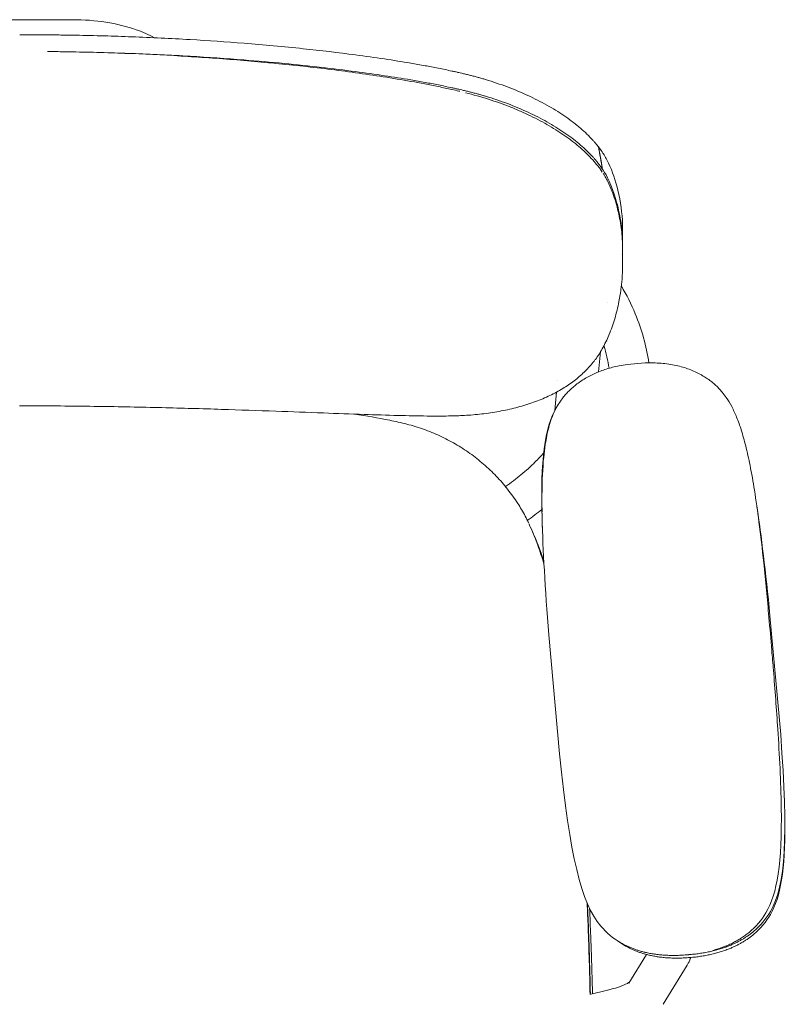
# Model space of a CAD drawing. Units: millimetres. Extents: x -383 to 1879, y -757 to 1504.
# Drawn here: x 0 to 383, y -490 to 0 of the extents above; entities that cross this region are included whole.
import ezdxf

# ---------------------------------------------------------------- set-up
doc = ezdxf.new("R2010")
doc.units = ezdxf.units.MM

# ---------------------------------------------------------------- blocks, each defined once
blk = doc.blocks.new('TOP_2D_N4NL01F')
at = {"color": 0, "linetype": 'Continuous', "lineweight": 0}
for p, q in [((-26.5, 0), (26.5, 0)), ((300, -110.71), (300, -102.4)), ((300, -123.22), (300, -112.39)), ((300, -123.22), (300, -112.39)), ((288.11, -175.31), (289.01, -165.39)), ((302.39, -171.62), (311.27, -170.86)), ((302.39, -171.62), (311.27, -170.86)), ((302.39, -171.62), (311.27, -170.86)), ((311.27, -170.86), (311.27, -170.86)), ((311.27, -170.86), (311.27, -170.86)), ((311.27, -170.86), (311.27, -170.86)), ((267.65, -179.45), (267.65, -179.45)), ((266.28, -194.57), (267.11, -185.44)), ((259.84, -238.68), (259.85, -240.17)), ((259.97, -244.92), (259.97, -244.89)), ((259.97, -244.92), (259.97, -244.89)), ((259.97, -244.92), (259.97, -244.89)), ((378.73, -355.87), (373.42, -296.7)), ((268.59, -365.41), (263.32, -306.24)), ((268.59, -365.41), (263.32, -306.24)), ((268.59, -365.41), (263.32, -306.24)), ((379.04, -392.38), (379.04, -392.42)), ((379.04, -392.38), (379.04, -392.42)), ((379.04, -392.38), (379.04, -392.42)), ((380.78, -398.54), (380.8, -400.03)), ((303.16, -479.66), (311.99, -465.35)), ((320.18, -490.16), (332.23, -470.63))]:
    blk.add_line(p, q, dxfattribs=at)
at = {"color": 0, "linetype": 'Continuous', "lineweight": 0, "extrusion": (2.33695e-16, 4.75065e-32, -1)}
blk.add_ellipse((196, -150.35), major_axis=(0, -222.39), ratio=0.449665, start_param=-1.972964, end_param=-1.919862, dxfattribs=at)
at = {"color": 0, "linetype": 'Continuous', "lineweight": 0, "extrusion": (2.33695e-16, 2.82938e-32, -1)}
blk.add_ellipse((0, -2025.1), major_axis=(0, 1988.07), ratio=0.89406, start_param=0.162759, end_param=0.162859, dxfattribs=at)
at = {"color": 0, "linetype": 'Continuous', "lineweight": 0, "extrusion": (5.78005e-17, 1.00901e-16, -1)}
blk.add_ellipse((324.7, -203.08), major_axis=(14.93, 26.02), ratio=0.096088, start_param=-0.000059, end_param=0, dxfattribs=at)
at = {"color": 0, "linetype": 'Continuous', "lineweight": 0, "extrusion": (5.78004e-17, 1.00901e-16, -1)}
blk.add_ellipse((324.7, -203.08), major_axis=(14.93, 26.02), ratio=0.096088, start_param=-0.000059, end_param=0.000001, dxfattribs=at)
blk.add_ellipse((324.7, -203.08), major_axis=(14.93, 26.02), ratio=0.096088, start_param=-0.000059, end_param=0.000001, dxfattribs=at)
at = {"color": 0, "linetype": 'Continuous', "lineweight": 0}
for centre, major_axis, ratio, start_param, end_param in [((295.19, -205.47), (-18.97, 23.24), 0.116855, -0.000059, 0), ((295.19, -205.47), (-18.97, 23.24), 0.116855, -0.000059, 0), ((295.19, -205.47), (-18.97, 23.24), 0.116855, -0.000059, 0), ((299.58, -211.47), (-37.5, -0.29), 0.982516, -0.582764, -0.525255), ((341.04, -425.74), (37.5, 0.29), 0.982516, -0.874321, -0.525255)]:
    blk.add_ellipse(centre, major_axis=major_axis, ratio=ratio, start_param=start_param, end_param=end_param, dxfattribs=at)
at = {"color": 0, "linetype": 'Continuous', "lineweight": 0, "extrusion": (2.33568e-16, 6.86911e-19, -1)}
for centre, start_param, end_param in [((339.02, -426.03), -2.598908, -2.249842), ((339.02, -426.03), -2.598908, -2.249842), ((339.02, -426.03), -2.598908, -2.249842), ((318.09, -427.73), -1.028112, -0.679046), ((318.09, -427.73), -1.028112, -0.679046), ((318.09, -427.73), -1.028112, -0.679046)]:
    blk.add_ellipse(centre, major_axis=(-37.5, -0.53), ratio=0.982539, start_param=start_param, end_param=end_param, dxfattribs=at)
at = {"color": 0, "linetype": 'Continuous', "lineweight": 0, "extrusion": (2.33545e-16, 3.31439e-18, -1)}
for centre, start_param, end_param in [((341.05, -427.23), -2.616337, -2.267272), ((320.14, -429.16), -1.045541, -0.914271)]:
    blk.add_ellipse(centre, major_axis=(-37.5, -0.29), ratio=0.982516, start_param=start_param, end_param=end_param, dxfattribs=at)
at = {"color": 0, "linetype": 'Continuous', "lineweight": 0}
for points, knots in [([(26.5, 0), (32.03, 0), (37.57, -0.42), (48.21, -2.1), (53.32, -3.35), (61.24, -6.14), (64.26, -7.46), (67.06, -8.98)], [4.712389, 4.712389, 4.712389, 4.712389, 5.0265482, 5.0265482, 5.3407075, 5.3407075, 5.5538043, 5.5538043, 5.5538043, 5.5538043]), ([(0, -7.48), (1.23, -7.48), (3.66, -7.49), (7.29, -7.5), (10.86, -7.52), (14.38, -7.55), (17.85, -7.59), (21.26, -7.63), (24.62, -7.68), (31.55, -7.8), (41.97, -8.04), (60.93, -8.66), (84.13, -9.76), (112.55, -11.7), (140, -14.2), (163.31, -16.93), (181.15, -19.44), (192.67, -21.28), (201.57, -22.85), (207.29, -23.94), (211.74, -24.85), (214.59, -25.45), (216.82, -25.94), (218.44, -26.3), (220.12, -26.69), (221.25, -26.96), (221.88, -27.11)], [0, 0, 0, 0, 0.016472, 0.032705, 0.048697, 0.06445, 0.079962, 0.095235, 0.110267, 0.12506, 0.18839, 0.25012, 0.379778, 0.500231, 0.632616, 0.750008, 0.815392, 0.874764, 0.907056, 0.937241, 0.953259, 0.968563, 0.976569, 0.984262, 0.991131, 1, 1, 1, 1]), ([(218.97, -35.66), (218.82, -35.63), (218.67, -35.59), (217.39, -35.29), (216.27, -35.03), (212.89, -34.27), (210.63, -33.79), (203.83, -32.39), (199.28, -31.52), (190.15, -29.9), (185.57, -29.14), (176.38, -27.7), (171.78, -27.03), (157.94, -25.11), (148.7, -23.98), (130.18, -21.97), (120.91, -21.09), (102.34, -19.54), (93.05, -18.87), (74.46, -17.74), (65.16, -17.27), (46.56, -16.53), (37.25, -16.25), (23.29, -15.97), (18.63, -15.9), (13.9, -15.85), (13.84, -15.85), (13.77, -15.85)], [0.0030196, 0.0030196, 0.0030196, 0.0030196, 0.0034884, 0.0034884, 0.0069768, 0.0069768, 0.0139535, 0.0139535, 0.0279071, 0.0279071, 0.0418606, 0.0418606, 0.0558142, 0.0558142, 0.0837212, 0.0837212, 0.1116283, 0.1116283, 0.1395354, 0.1395354, 0.1674425, 0.1674425, 0.1953495, 0.1953495, 0.2093031, 0.2093031, 0.2095088, 0.2095088, 0.2095088, 0.2095088]), ([(218.97, -35.66), (218.82, -35.63), (218.67, -35.59), (217.39, -35.29), (216.27, -35.03), (212.89, -34.27), (210.63, -33.79), (203.83, -32.39), (199.28, -31.52), (190.15, -29.9), (185.57, -29.14), (176.38, -27.7), (171.78, -27.03), (157.94, -25.11), (148.7, -23.98), (130.18, -21.97), (120.91, -21.09), (102.34, -19.54), (93.05, -18.87), (74.46, -17.74), (65.16, -17.27), (46.56, -16.53), (37.25, -16.25), (23.29, -15.97), (18.63, -15.9), (13.9, -15.85), (13.84, -15.85), (13.77, -15.85)], [0.0030196, 0.0030196, 0.0030196, 0.0030196, 0.0034884, 0.0034884, 0.0069768, 0.0069768, 0.0139535, 0.0139535, 0.0279071, 0.0279071, 0.0418606, 0.0418606, 0.0558142, 0.0558142, 0.0837212, 0.0837212, 0.1116283, 0.1116283, 0.1395354, 0.1395354, 0.1674425, 0.1674425, 0.1953495, 0.1953495, 0.2093031, 0.2093031, 0.2095088, 0.2095088, 0.2095088, 0.2095088]), ([(221.88, -35.42), (221.25, -35.27), (220.13, -35), (218.46, -34.62), (216.84, -34.26), (214.61, -33.77), (211.78, -33.17), (207.33, -32.26), (201.62, -31.18), (192.71, -29.6), (181.18, -27.76), (166.32, -25.67), (149.66, -23.63), (131.14, -21.69), (109.35, -19.79), (84.08, -18.07), (60.9, -16.97), (41.95, -16.35), (30.42, -16.09), (23.12, -15.97), (20.54, -15.93), (20.17, -15.93)], [0, 0, 0, 0, 0.0088339, 0.0156708, 0.0233301, 0.0313172, 0.0465827, 0.062567, 0.0927277, 0.125002, 0.1844571, 0.2499529, 0.3266347, 0.4099856, 0.5000299, 0.6204217, 0.7500158, 0.8116966, 0.8749849, 0.9047975, 0.9096991, 0.9096991, 0.9096991, 0.9096991]), ([(221.88, -27.11), (222.2, -27.18), (222.85, -27.34), (223.81, -27.58), (224.77, -27.82), (225.72, -28.07), (226.67, -28.32), (227.62, -28.58), (228.57, -28.84), (229.51, -29.11), (230.45, -29.38), (231.39, -29.66), (232.32, -29.94), (234.78, -30.69), (238.73, -31.99), (244.06, -33.94), (249.23, -36.05), (254.21, -38.29), (258.98, -40.66), (263.52, -43.14), (267.81, -45.72), (271.85, -48.4), (275.63, -51.18), (279.14, -54.04), (282.34, -56.96), (284.58, -59.27), (286.07, -60.93), (286.92, -61.93), (287.57, -62.73), (287.93, -63.18), (288.02, -63.3)], [0, 0, 0, 0, 0.0104359, 0.0208669, 0.0312941, 0.0417183, 0.0521408, 0.0625624, 0.0729842, 0.0834073, 0.0938326, 0.1042612, 0.1146941, 0.1251323, 0.1873214, 0.2495101, 0.3121858, 0.374848, 0.4372927, 0.4997116, 0.5619346, 0.624122, 0.6868927, 0.7496208, 0.812158, 0.874651, 0.8955689, 0.9164648, 0.9373472, 0.9448788, 0.9448788, 0.9448788, 0.9448788]), ([(289.97, -74.29), (289.85, -74.12), (289.62, -73.78), (289.26, -73.28), (288.9, -72.77), (288.52, -72.27), (288.14, -71.76), (287.74, -71.26), (287.34, -70.76), (286.92, -70.25), (286.5, -69.75), (286.07, -69.25), (285.63, -68.75), (284.43, -67.43), (282.36, -65.3), (279.18, -62.39), (275.69, -59.54), (271.91, -56.76), (267.86, -54.07), (263.57, -51.48), (259.04, -49), (254.28, -46.63), (249.3, -44.39), (244.12, -42.28), (238.77, -40.32), (234.5, -38.92), (231.4, -37.97), (229.52, -37.42), (227.63, -36.89), (225.73, -36.38), (223.81, -35.89), (222.53, -35.58), (221.88, -35.42)], [0, 0, 0, 0, 0.01043, 0.020856, 0.031279, 0.0417, 0.05212, 0.062541, 0.072963, 0.083387, 0.093815, 0.104247, 0.114686, 0.12513, 0.187292, 0.249509, 0.312166, 0.374878, 0.437273, 0.499717, 0.561935, 0.624192, 0.686944, 0.749724, 0.812194, 0.874679, 0.895579, 0.916463, 0.937339, 0.958215, 0.979099, 1, 1, 1, 1]), ([(289.97, -75.86), (288.58, -73.8), (286.98, -71.77), (283.37, -67.77), (281.35, -65.8), (278.02, -62.89), (276.86, -61.93), (275.04, -60.5), (274.42, -60.03), (273.15, -59.08), (272.5, -58.61), (269.23, -56.29), (266.45, -54.51), (260.58, -51.09), (257.49, -49.45), (252.63, -47.1), (250.97, -46.34), (248.42, -45.22), (247.55, -44.85), (245.82, -44.13), (244.95, -43.78), (240.56, -42.04), (236.96, -40.76), (229.56, -38.4), (225.77, -37.33), (221.88, -36.37)], [0, 0, 0, 0, 0.0120073, 0.0120073, 0.02401461, 0.02401461, 0.03001826, 0.03001826, 0.03302009, 0.03302009, 0.03602191, 0.03602191, 0.04802922, 0.04802922, 0.06003652, 0.06003652, 0.06604017, 0.06604017, 0.069042, 0.069042, 0.07204383, 0.07204383, 0.08405113, 0.08405113, 0.09605844, 0.09605844, 0.09605844, 0.09605844]), ([(289.97, -75.86), (288.58, -73.8), (286.98, -71.77), (283.37, -67.77), (281.35, -65.8), (278.02, -62.89), (276.86, -61.93), (275.04, -60.5), (274.42, -60.03), (273.15, -59.08), (272.5, -58.61), (269.23, -56.29), (266.45, -54.51), (260.58, -51.09), (257.49, -49.45), (252.63, -47.1), (250.97, -46.34), (248.42, -45.22), (247.55, -44.85), (245.82, -44.13), (244.95, -43.78), (240.56, -42.04), (236.96, -40.76), (229.56, -38.4), (225.77, -37.33), (221.88, -36.37)], [0, 0, 0, 0, 0.0120073, 0.0120073, 0.02401461, 0.02401461, 0.03001826, 0.03001826, 0.03302009, 0.03302009, 0.03602191, 0.03602191, 0.04802922, 0.04802922, 0.06003652, 0.06003652, 0.06604017, 0.06604017, 0.069042, 0.069042, 0.07204383, 0.07204383, 0.08405113, 0.08405113, 0.09605844, 0.09605844, 0.09605844, 0.09605844]), ([(288.2, -63.34), (288.75, -64.16), (289.31, -64.99), (290.1, -66.17), (290.4, -66.61), (291.33, -68.12), (291.79, -68.94), (294.44, -73.96), (296.04, -78.59), (298.64, -88.23), (299.66, -94.31), (299.99, -100.86), (299.99, -101.45), (300, -102.4)], [-86.438057, -86.438057, -86.438057, -86.438057, -76.263358, -76.263358, -71.943945, -71.943945, -66.928137, -66.928137, -41.089159, -41.089159, -7.224225, -7.224225, -0.769169, -0.769169, -0.769169, -0.769169]), ([(288.2, -63.34), (288.57, -65.65), (288.94, -67.96), (289.59, -71.95), (289.8, -73.23), (289.97, -74.29)], [3.924464, 3.924464, 3.924464, 3.924464, 10.951394, 10.951394, 16.063081, 16.063081, 16.063081, 16.063081]), ([(300, -110.71), (300, -110.28), (299.99, -109.85), (299.97, -108.98), (299.95, -108.54), (299.89, -107.22), (299.83, -106.36), (299.6, -103.73), (299.38, -101.95), (298.55, -96.69), (297.76, -93.05), (294.58, -82.13), (292.07, -77.54), (290.33, -74.82), (290.18, -74.61), (289.97, -74.29)], [-164.683255, -164.683255, -164.683255, -164.683255, -159.968062, -159.968062, -155.25206, -155.25206, -145.742917, -145.742917, -126.998106, -126.998106, -89.866246, -89.866246, -12.61506, -12.61506, -7.814606, -7.814606, -7.814606, -7.814606]), ([(300, -112.39), (300, -112.02), (299.99, -111.65), (299.98, -110.91), (299.97, -110.54), (299.92, -109.42), (299.87, -108.68), (299.7, -106.43), (299.54, -104.93), (299.12, -101.92), (298.87, -100.41), (298.29, -97.37), (297.96, -95.85), (297.2, -92.8), (296.78, -91.27), (295.82, -88.21), (295.29, -86.67), (294.09, -83.6), (293.43, -82.06), (292.27, -79.74), (291.86, -78.97), (291.19, -77.8), (290.96, -77.41), (290.6, -76.83), (290.48, -76.64), (290.35, -76.44)], [0, 0, 0, 0, 0.002289, 0.002289, 0.004578, 0.004578, 0.009156, 0.009156, 0.01831199, 0.01831199, 0.02746799, 0.02746799, 0.03662399, 0.03662399, 0.04577998, 0.04577998, 0.05493598, 0.05493598, 0.06409198, 0.06409198, 0.06866997, 0.06866997, 0.07095897, 0.07095897, 0.07210347, 0.07210347, 0.07210347, 0.07210347]), ([(300, -112.39), (300, -112.02), (299.99, -111.65), (299.98, -110.91), (299.97, -110.54), (299.92, -109.42), (299.87, -108.68), (299.7, -106.43), (299.54, -104.93), (299.12, -101.92), (298.87, -100.41), (298.29, -97.37), (297.96, -95.85), (297.2, -92.8), (296.78, -91.27), (295.82, -88.21), (295.29, -86.67), (294.09, -83.6), (293.43, -82.06), (292.27, -79.74), (291.86, -78.97), (291.19, -77.8), (290.96, -77.41), (290.6, -76.83), (290.48, -76.64), (290.35, -76.44)], [0, 0, 0, 0, 0.002289, 0.002289, 0.004578, 0.004578, 0.009156, 0.009156, 0.01831199, 0.01831199, 0.02746799, 0.02746799, 0.03662399, 0.03662399, 0.04577998, 0.04577998, 0.05493598, 0.05493598, 0.06409198, 0.06409198, 0.06866997, 0.06866997, 0.07095897, 0.07095897, 0.07210347, 0.07210347, 0.07210347, 0.07210347]), ([(299.99, -111.59), (300, -111.41), (300, -111.23), (300, -110.95), (300, -110.83), (300, -110.71)], [-181.434289, -181.434289, -181.434289, -181.434289, -180.403819, -180.403819, -179.669552, -179.669552, -179.669552, -179.669552]), ([(300, -123.35), (300, -123.55), (300, -123.79), (299.99, -124.41), (299.98, -124.73), (299.95, -125.95), (299.92, -126.82), (299.75, -129.59), (299.58, -131.42), (299.07, -135.64), (298.69, -138), (297.67, -143.17), (296.99, -146), (295.35, -151.53), (294.42, -154.23), (292.32, -159.23), (291.23, -161.53), (288.92, -165.6), (287.82, -167.34), (286.25, -169.48), (285.96, -169.86), (285.53, -170.41), (285.39, -170.58), (285.13, -170.9), (285.01, -171.04), (284.92, -171.16)], [0.043483, 0.043483, 0.043483, 0.043483, 1.267169, 1.267169, 2.611466, 2.611466, 6.644107, 6.644107, 15.39126, 15.39126, 27.047843, 27.047843, 41.070037, 41.070037, 54.095751, 54.095751, 64.63264, 64.63264, 72.341729, 72.341729, 73.88429, 73.88429, 74.639419, 74.639419, 75.464099, 75.464099, 75.464099, 75.464099]), ([(300, -123.35), (300, -123.55), (300, -123.79), (299.99, -124.41), (299.98, -124.73), (299.95, -125.95), (299.92, -126.82), (299.75, -129.59), (299.58, -131.42), (299.07, -135.64), (298.69, -138), (297.67, -143.17), (296.99, -146), (295.35, -151.53), (294.42, -154.23), (292.32, -159.23), (291.23, -161.53), (288.92, -165.6), (287.82, -167.34), (286.25, -169.48), (285.96, -169.86), (285.53, -170.41), (285.39, -170.58), (285.13, -170.9), (285.01, -171.04), (284.92, -171.16)], [0.043483, 0.043483, 0.043483, 0.043483, 1.267169, 1.267169, 2.611466, 2.611466, 6.644107, 6.644107, 15.39126, 15.39126, 27.047843, 27.047843, 41.070037, 41.070037, 54.095751, 54.095751, 64.63264, 64.63264, 72.341729, 72.341729, 73.88429, 73.88429, 74.639419, 74.639419, 75.464099, 75.464099, 75.464099, 75.464099]), ([(299.44, -132.56), (302.08, -137.01), (304.4, -141.66), (309.59, -154.26), (311.88, -162.47), (313.17, -170.82)], [5.7558887, 5.7558887, 5.7558887, 5.7558887, 5.8987199, 5.8987199, 6.1324937, 6.1324937, 6.1324937, 6.1324937]), ([(284.76, -171.34), (283.38, -172.99), (281.9, -174.55), (278.73, -177.52), (277.04, -178.93), (273.43, -181.62), (271.5, -182.9), (267.42, -185.32), (265.24, -186.45), (260.67, -188.58), (258.27, -189.56), (253.25, -191.36), (250.63, -192.18), (245.26, -193.62), (242.49, -194.25), (236.86, -195.32), (233.99, -195.77), (228.2, -196.49), (225.28, -196.76), (219.79, -197.12), (217.24, -197.22), (214.67, -197.27)], [0, 0, 0, 0, 7.771822, 7.771822, 15.768507, 15.768507, 24.154302, 24.154302, 32.976518, 32.976518, 42.183608, 42.183608, 51.658005, 51.658005, 61.201399, 61.201399, 70.689595, 70.689595, 80.015592, 80.015592, 87.961509, 87.961509, 87.961509, 87.961509]), ([(284.76, -171.34), (283.38, -172.99), (281.9, -174.55), (278.73, -177.52), (277.04, -178.93), (273.43, -181.62), (271.5, -182.9), (267.42, -185.32), (265.24, -186.45), (260.67, -188.58), (258.27, -189.56), (253.25, -191.36), (250.63, -192.18), (245.26, -193.62), (242.49, -194.25), (236.86, -195.32), (233.99, -195.77), (228.2, -196.49), (225.28, -196.76), (219.79, -197.12), (217.24, -197.22), (214.67, -197.27)], [0, 0, 0, 0, 7.771822, 7.771822, 15.768507, 15.768507, 24.154302, 24.154302, 32.976518, 32.976518, 42.183608, 42.183608, 51.658005, 51.658005, 61.201399, 61.201399, 70.689595, 70.689595, 80.015592, 80.015592, 87.961509, 87.961509, 87.961509, 87.961509]), ([(311.27, -170.86), (313.94, -170.77), (316.61, -170.82), (321.76, -171.25), (324.26, -171.61), (328.92, -172.63), (331.1, -173.26), (335.18, -174.78), (337.09, -175.65), (339.15, -176.79), (339.39, -176.92), (339.62, -177.05)], [0, 0, 0, 0, 7.998771, 7.998771, 15.517882, 15.517882, 22.312194, 22.312194, 28.572536, 28.572536, 29.380804, 29.380804, 29.380804, 29.380804]), ([(311.27, -170.86), (313.94, -170.77), (316.61, -170.82), (321.76, -171.25), (324.26, -171.61), (328.92, -172.63), (331.1, -173.26), (335.18, -174.78), (337.09, -175.65), (339.15, -176.79), (339.39, -176.92), (339.62, -177.05)], [0, 0, 0, 0, 7.998771, 7.998771, 15.517882, 15.517882, 22.312194, 22.312194, 28.572536, 28.572536, 29.380804, 29.380804, 29.380804, 29.380804]), ([(311.27, -170.86), (313.94, -170.77), (316.61, -170.82), (321.76, -171.25), (324.26, -171.61), (328.92, -172.63), (331.1, -173.26), (335.18, -174.78), (337.09, -175.65), (339.15, -176.79), (339.39, -176.92), (339.62, -177.05)], [0, 0, 0, 0, 7.998771, 7.998771, 15.517882, 15.517882, 22.312194, 22.312194, 28.572536, 28.572536, 29.380804, 29.380804, 29.380804, 29.380804]), ([(276.23, -182.23), (277.72, -181.01), (279.3, -179.89), (282.62, -177.86), (284.38, -176.94), (288.05, -175.29), (289.98, -174.57), (294.02, -173.29), (296.14, -172.76), (299.64, -172.05), (301.01, -171.82), (302.39, -171.62)], [0.007234, 0.007234, 0.007234, 0.007234, 5.787666, 5.787666, 11.708866, 11.708866, 17.863911, 17.863911, 24.419559, 24.419559, 28.584865, 28.584865, 28.584865, 28.584865]), ([(276.23, -182.23), (277.72, -181.01), (279.3, -179.89), (282.62, -177.86), (284.38, -176.94), (288.05, -175.29), (289.98, -174.57), (294.02, -173.29), (296.14, -172.76), (299.64, -172.05), (301.01, -171.82), (302.39, -171.62)], [0.007234, 0.007234, 0.007234, 0.007234, 5.787666, 5.787666, 11.708866, 11.708866, 17.863911, 17.863911, 24.419559, 24.419559, 28.584865, 28.584865, 28.584865, 28.584865]), ([(276.23, -182.23), (277.72, -181.01), (279.3, -179.89), (282.62, -177.86), (284.38, -176.94), (288.05, -175.29), (289.98, -174.57), (294.02, -173.29), (296.14, -172.76), (299.64, -172.05), (301.01, -171.82), (302.39, -171.62)], [0.007234, 0.007234, 0.007234, 0.007234, 5.787666, 5.787666, 11.708866, 11.708866, 17.863911, 17.863911, 24.419559, 24.419559, 28.584865, 28.584865, 28.584865, 28.584865]), ([(339.62, -177.05), (340.38, -177.48), (341.11, -177.94), (342.55, -178.91), (343.26, -179.42), (344.63, -180.48), (345.3, -181.04), (346.6, -182.2), (347.23, -182.8), (348.44, -184.05), (349.03, -184.7), (349.59, -185.36)], [5.2412234, 5.2412234, 5.2412234, 5.2412234, 5.3110366, 5.3110366, 5.3808498, 5.3808498, 5.450663, 5.450663, 5.5204761, 5.5204761, 5.5902893, 5.5902893, 5.5902893, 5.5902893]), ([(339.62, -177.05), (340.38, -177.48), (341.11, -177.94), (342.55, -178.91), (343.26, -179.42), (344.63, -180.48), (345.3, -181.04), (346.6, -182.2), (347.23, -182.8), (348.44, -184.05), (349.03, -184.7), (349.59, -185.36)], [5.2412234, 5.2412234, 5.2412234, 5.2412234, 5.3110366, 5.3110366, 5.3808498, 5.3808498, 5.450663, 5.450663, 5.5204761, 5.5204761, 5.5902893, 5.5902893, 5.5902893, 5.5902893]), ([(339.62, -177.05), (340.38, -177.48), (341.11, -177.94), (342.55, -178.91), (343.26, -179.42), (344.63, -180.48), (345.3, -181.04), (346.6, -182.2), (347.23, -182.8), (348.44, -184.05), (349.03, -184.7), (349.59, -185.36)], [5.2412234, 5.2412234, 5.2412234, 5.2412234, 5.3110366, 5.3110366, 5.3808498, 5.3808498, 5.450663, 5.450663, 5.5204761, 5.5204761, 5.5902893, 5.5902893, 5.5902893, 5.5902893]), ([(267.72, -192.09), (268.17, -191.34), (268.64, -190.6), (269.64, -189.17), (270.16, -188.47), (271.26, -187.11), (271.83, -186.44), (273.01, -185.16), (273.63, -184.55), (274.89, -183.35), (275.55, -182.78), (276.22, -182.23)], [3.6704271, 3.6704271, 3.6704271, 3.6704271, 3.7402403, 3.7402403, 3.8100535, 3.8100535, 3.8798666, 3.8798666, 3.9496798, 3.9496798, 4.019493, 4.019493, 4.019493, 4.019493]), ([(267.72, -192.09), (268.17, -191.34), (268.64, -190.6), (269.64, -189.17), (270.16, -188.47), (271.26, -187.11), (271.83, -186.44), (273.01, -185.16), (273.63, -184.55), (274.89, -183.35), (275.55, -182.78), (276.22, -182.23)], [3.6704271, 3.6704271, 3.6704271, 3.6704271, 3.7402403, 3.7402403, 3.8100535, 3.8100535, 3.8798666, 3.8798666, 3.9496798, 3.9496798, 4.019493, 4.019493, 4.019493, 4.019493]), ([(267.72, -192.09), (268.17, -191.34), (268.64, -190.6), (269.64, -189.17), (270.16, -188.47), (271.26, -187.11), (271.83, -186.44), (273.01, -185.16), (273.63, -184.55), (274.89, -183.35), (275.55, -182.78), (276.22, -182.23)], [3.6704271, 3.6704271, 3.6704271, 3.6704271, 3.7402403, 3.7402403, 3.8100535, 3.8100535, 3.8798666, 3.8798666, 3.9496798, 3.9496798, 4.019493, 4.019493, 4.019493, 4.019493]), ([(349.59, -185.36), (350.33, -186.23), (351.02, -187.15), (352.66, -189.52), (353.55, -191.01), (355.26, -194.27), (356.07, -196.05), (357.65, -199.93), (358.4, -202.05), (359.92, -206.79), (360.65, -209.42), (362.13, -215.3), (362.84, -218.56), (364.31, -225.93), (365.02, -230.05), (366.51, -239.41), (367.24, -244.66), (368.78, -256.73), (369.56, -263.55), (371.23, -279.42), (372.08, -288.45), (373.38, -302.98), (373.85, -308.47), (374.31, -313.97)], [0, 0, 0, 0, 3.42351, 3.42351, 8.641605, 8.641605, 14.498359, 14.498359, 21.285219, 21.285219, 29.547703, 29.547703, 39.681942, 39.681942, 52.388657, 52.388657, 68.534664, 68.534664, 89.48605, 89.48605, 117.183468, 117.183468, 134.004097, 134.004097, 134.004097, 134.004097]), ([(349.59, -185.36), (350.33, -186.23), (351.02, -187.15), (352.66, -189.52), (353.55, -191.01), (355.26, -194.27), (356.07, -196.05), (357.65, -199.93), (358.4, -202.05), (359.92, -206.79), (360.65, -209.42), (362.13, -215.3), (362.84, -218.56), (364.31, -225.93), (365.02, -230.05), (366.51, -239.41), (367.24, -244.66), (368.78, -256.73), (369.56, -263.55), (371.23, -279.42), (372.08, -288.45), (373.38, -302.98), (373.85, -308.47), (374.31, -313.97)], [0, 0, 0, 0, 3.42351, 3.42351, 8.641605, 8.641605, 14.498359, 14.498359, 21.285219, 21.285219, 29.547703, 29.547703, 39.681942, 39.681942, 52.388657, 52.388657, 68.534664, 68.534664, 89.48605, 89.48605, 117.183468, 117.183468, 134.004097, 134.004097, 134.004097, 134.004097]), ([(349.59, -185.36), (350.33, -186.23), (351.02, -187.15), (352.66, -189.52), (353.55, -191.01), (355.26, -194.27), (356.07, -196.05), (357.65, -199.93), (358.4, -202.05), (359.92, -206.79), (360.65, -209.42), (362.13, -215.3), (362.84, -218.56), (364.31, -225.93), (365.02, -230.05), (366.51, -239.41), (367.24, -244.66), (368.78, -256.73), (369.56, -263.55), (371.23, -279.42), (372.08, -288.45), (373.38, -302.98), (373.85, -308.47), (374.31, -313.97)], [0, 0, 0, 0, 3.42351, 3.42351, 8.641605, 8.641605, 14.498359, 14.498359, 21.285219, 21.285219, 29.547703, 29.547703, 39.681942, 39.681942, 52.388657, 52.388657, 68.534664, 68.534664, 89.48605, 89.48605, 117.183468, 117.183468, 134.004097, 134.004097, 134.004097, 134.004097]), ([(214.67, -197.27), (213.09, -197.29), (211.49, -197.31), (207.54, -197.33), (205.17, -197.32), (198, -197.25), (193.17, -197.15), (182.71, -196.88), (177.07, -196.7), (164.68, -196.28), (157.92, -196.03), (143.27, -195.48), (135.37, -195.19), (118.49, -194.57), (109.5, -194.26), (90.62, -193.66), (80.72, -193.38), (60.23, -192.88), (49.63, -192.67), (27.97, -192.36), (16.89, -192.26), (3.87, -192.22), (1.92, -192.22), (-0.03, -192.21)], [0, 0, 0, 0, 4.927054, 4.927054, 12.216725, 12.216725, 26.973957, 26.973957, 44.124472, 44.124472, 64.581297, 64.581297, 88.423018, 88.423018, 115.47849, 115.47849, 145.239186, 145.239186, 177.038055, 177.038055, 210.257581, 210.257581, 216.104575, 216.104575, 216.104575, 216.104575]), ([(214.67, -197.27), (213.09, -197.29), (211.49, -197.31), (207.54, -197.33), (205.17, -197.32), (198, -197.25), (193.17, -197.15), (182.71, -196.88), (177.07, -196.7), (164.68, -196.28), (157.92, -196.03), (143.27, -195.48), (135.37, -195.19), (118.49, -194.57), (109.5, -194.26), (90.62, -193.66), (80.72, -193.38), (60.23, -192.88), (49.63, -192.67), (27.97, -192.36), (16.89, -192.26), (3.87, -192.22), (1.92, -192.22), (-0.03, -192.21)], [0, 0, 0, 0, 4.927054, 4.927054, 12.216725, 12.216725, 26.973957, 26.973957, 44.124472, 44.124472, 64.581297, 64.581297, 88.423018, 88.423018, 115.47849, 115.47849, 145.239186, 145.239186, 177.038055, 177.038055, 210.257581, 210.257581, 216.104575, 216.104575, 216.104575, 216.104575]), ([(259.97, -244.77), (259.92, -241.48), (259.91, -238.2), (260.03, -229.23), (260.25, -223.53), (261.21, -213.61), (261.8, -209.37), (263.42, -202.36), (264.25, -199.53), (266.05, -195.19), (266.82, -193.61), (267.72, -192.09)], [0, 0, 0, 0, 10.000788, 10.000788, 27.311697, 27.311697, 40.207807, 40.207807, 49.022455, 49.022455, 54.299703, 54.299703, 54.299703, 54.299703]), ([(259.97, -244.77), (259.92, -241.48), (259.91, -238.2), (260.03, -229.23), (260.25, -223.53), (261.21, -213.61), (261.8, -209.37), (263.42, -202.36), (264.25, -199.53), (266.05, -195.19), (266.82, -193.61), (267.72, -192.09)], [0, 0, 0, 0, 10.000788, 10.000788, 27.311697, 27.311697, 40.207807, 40.207807, 49.022455, 49.022455, 54.299703, 54.299703, 54.299703, 54.299703]), ([(259.97, -244.77), (259.92, -241.48), (259.91, -238.2), (260.03, -229.23), (260.25, -223.53), (261.21, -213.61), (261.8, -209.37), (263.42, -202.36), (264.25, -199.53), (266.05, -195.19), (266.82, -193.61), (267.72, -192.09)], [0, 0, 0, 0, 10.000788, 10.000788, 27.311697, 27.311697, 40.207807, 40.207807, 49.022455, 49.022455, 54.299703, 54.299703, 54.299703, 54.299703]), ([(166.65, -196.35), (172.51, -197.23), (178.35, -198.22), (187, -200), (189.84, -200.64), (192.66, -201.35)], [167.2591, 167.2591, 167.2591, 167.2591, 185.071199, 185.071199, 193.838803, 193.838803, 193.838803, 193.838803]), ([(166.65, -196.35), (172.51, -197.23), (178.35, -198.22), (187, -200), (189.84, -200.64), (192.66, -201.35)], [167.2591, 167.2591, 167.2591, 167.2591, 185.071199, 185.071199, 193.838803, 193.838803, 193.838803, 193.838803]), ([(192.66, -201.35), (195.47, -202.06), (198.25, -202.9), (203.73, -204.84), (206.43, -205.94), (211.7, -208.38), (214.28, -209.73), (219.29, -212.64), (221.73, -214.22), (226.44, -217.58), (228.72, -219.38), (233.09, -223.17), (235.19, -225.17), (239.18, -229.34), (241.07, -231.52), (244.64, -236.05), (246.33, -238.4), (248.54, -241.83), (249.17, -242.86), (249.79, -243.89)], [0, 0, 0, 0, 8.725318, 8.725318, 17.4916, 17.4916, 26.232287, 26.232287, 34.977172, 34.977172, 43.726243, 43.726243, 52.478001, 52.478001, 61.200495, 61.200495, 69.937057, 69.937057, 73.583137, 73.583137, 73.583137, 73.583137]), ([(192.66, -201.35), (195.47, -202.06), (198.25, -202.9), (203.73, -204.84), (206.43, -205.94), (211.7, -208.38), (214.28, -209.73), (219.29, -212.64), (221.73, -214.22), (226.44, -217.58), (228.72, -219.38), (233.09, -223.17), (235.19, -225.17), (239.18, -229.34), (241.07, -231.52), (244.64, -236.05), (246.33, -238.4), (248.54, -241.83), (249.17, -242.86), (249.79, -243.89)], [0, 0, 0, 0, 8.725318, 8.725318, 17.4916, 17.4916, 26.232287, 26.232287, 34.977172, 34.977172, 43.726243, 43.726243, 52.478001, 52.478001, 61.200495, 61.200495, 69.937057, 69.937057, 73.583137, 73.583137, 73.583137, 73.583137]), ([(241.76, -232.43), (244.47, -230.52), (247.06, -228.54), (252.05, -224.45), (254.41, -222.32), (258.11, -218.64), (259.57, -217.05), (260.78, -215.59)], [0.146274, 0.146274, 0.146274, 0.146274, 0.3702274, 0.3702274, 0.6117307, 0.6117307, 0.8080867, 0.8080867, 0.8080867, 0.8080867]), ([(254.14, -252.48), (255.36, -255.12), (256.45, -257.81), (258.58, -263.52), (259.59, -266.55), (260.67, -270.04), (260.8, -270.48), (260.93, -270.92)], [0, 0, 0, 0, 8.865047, 8.865047, 18.656932, 18.656932, 20.057215, 20.057215, 20.057215, 20.057215]), ([(254.14, -252.48), (255.36, -255.12), (256.45, -257.81), (258.58, -263.52), (259.59, -266.55), (260.67, -270.04), (260.8, -270.48), (260.93, -270.92)], [0, 0, 0, 0, 8.865047, 8.865047, 18.656932, 18.656932, 20.057215, 20.057215, 20.057215, 20.057215]), ([(260.92, -270.68), (260.3, -268.65), (258.99, -264.56), (257.12, -259.42), (255.49, -255.45), (254.62, -253.52), (254.23, -252.66)], [0.7569175, 0.7569175, 0.7569175, 0.7569175, 0.8152863, 0.874998, 0.9071536, 0.9331647, 0.9331647, 0.9331647, 0.9331647]), ([(260.92, -270.68), (260.3, -268.65), (258.99, -264.56), (257.12, -259.42), (255.49, -255.45), (254.62, -253.52), (254.23, -252.66)], [0.7569175, 0.7569175, 0.7569175, 0.7569175, 0.8152863, 0.874998, 0.9071536, 0.9331647, 0.9331647, 0.9331647, 0.9331647]), ([(374.31, -313.97), (374.59, -317.23), (374.86, -320.5), (375.91, -333.56), (376.65, -343.36), (378.14, -366.17), (378.85, -379.18), (379.03, -392.23)], [0, 0, 0, 0, 10.00001, 10.00001, 40.000646, 40.000646, 79.730373, 79.730373, 79.730373, 79.730373]), ([(374.31, -313.97), (374.59, -317.23), (374.86, -320.5), (375.91, -333.56), (376.65, -343.36), (378.14, -366.17), (378.85, -379.18), (379.03, -392.23)], [0, 0, 0, 0, 10.00001, 10.00001, 40.000646, 40.000646, 79.730373, 79.730373, 79.730373, 79.730373]), ([(374.31, -313.97), (374.59, -317.23), (374.86, -320.5), (375.91, -333.56), (376.65, -343.36), (378.14, -366.17), (378.85, -379.18), (379.03, -392.23)], [0, 0, 0, 0, 10.00001, 10.00001, 40.000646, 40.000646, 79.730373, 79.730373, 79.730373, 79.730373]), ([(282.39, -439.59), (282.58, -443.69), (282.75, -447.79), (283.32, -463.02), (283.64, -474.14), (283.86, -485.28)], [91.036323, 91.036323, 91.036323, 91.036323, 103.730485, 103.730485, 138.184788, 138.184788, 138.184788, 138.184788]), ([(282.39, -439.59), (282.58, -443.69), (282.75, -447.79), (283.32, -463.02), (283.64, -474.14), (283.86, -485.28)], [91.036323, 91.036323, 91.036323, 91.036323, 103.730485, 103.730485, 138.184788, 138.184788, 138.184788, 138.184788]), ([(284.01, -484.39), (283.98, -482.92), (283.92, -479.99), (283.81, -475.63), (283.7, -471.32), (283.58, -467.05), (283.45, -462.84), (283.32, -458.67), (283.05, -451.07), (282.79, -444.86), (282.57, -440.02)], [0.0324913, 0.0324913, 0.0324913, 0.0324913, 0.0646259, 0.0964047, 0.127829, 0.1588997, 0.1896177, 0.2199841, 0.2499998, 0.3557836, 0.3557836, 0.3557836, 0.3557836]), ([(284.01, -484.39), (283.98, -482.92), (283.92, -479.99), (283.81, -475.63), (283.7, -471.32), (283.58, -467.05), (283.45, -462.84), (283.32, -458.67), (283.05, -451.07), (282.79, -444.86), (282.57, -440.02)], [0.0324913, 0.0324913, 0.0324913, 0.0324913, 0.0646259, 0.0964047, 0.127829, 0.1588997, 0.1896177, 0.2199841, 0.2499998, 0.3557836, 0.3557836, 0.3557836, 0.3557836]), ([(285.07, -484.88), (284.98, -481.01), (284.89, -477.16), (284.69, -470.48), (284.6, -467.63), (284.46, -463.37), (284.41, -461.96), (284.33, -459.84), (284.31, -459.13), (284.27, -458.08), (284.25, -457.73), (284.23, -457.2), (284.23, -457.02), (284.21, -456.67), (284.21, -456.5), (284.02, -451.6), (283.82, -446.92), (283.6, -442.3)], [0.041577, 0.041577, 0.041577, 0.041577, 0.125, 0.125, 0.1875, 0.1875, 0.21875, 0.21875, 0.234375, 0.234375, 0.2421875, 0.2421875, 0.2460938, 0.2460938, 0.25, 0.25, 0.350393, 0.350393, 0.350393, 0.350393]), ([(285.07, -484.88), (284.98, -481.01), (284.89, -477.16), (284.69, -470.48), (284.6, -467.63), (284.46, -463.37), (284.41, -461.96), (284.33, -459.84), (284.31, -459.13), (284.27, -458.08), (284.25, -457.73), (284.23, -457.2), (284.23, -457.02), (284.21, -456.67), (284.21, -456.5), (284.02, -451.6), (283.82, -446.92), (283.6, -442.3)], [0.041577, 0.041577, 0.041577, 0.041577, 0.125, 0.125, 0.1875, 0.1875, 0.21875, 0.21875, 0.234375, 0.234375, 0.2421875, 0.2421875, 0.2460938, 0.2460938, 0.25, 0.25, 0.350393, 0.350393, 0.350393, 0.350393]), ([(332.23, -470.63), (332.98, -469.42), (333.38, -468.41), (333.78, -467.24), (333.85, -467.05), (333.91, -466.87)], [3.3175611, 3.3175611, 3.3175611, 3.3175611, 3.428242, 3.428242, 3.4500244, 3.4500244, 3.4500244, 3.4500244]), ([(284.24, -485.04), (285.23, -484.85), (286.18, -484.66), (292.95, -483.22), (297.59, -481.84), (302.03, -480), (303.08, -479.4), (303.5, -479.11)], [5.5435917, 5.5435917, 5.5435917, 5.5435917, 5.5900784, 5.5900784, 5.8826415, 5.8826415, 6.0360485, 6.0360485, 6.0360485, 6.0360485])]:
    blk.add_open_spline(points, degree=3, knots=knots, dxfattribs=at)
for points, degree in [([(299.65, -116.92), (299.65, -116.92), (299.65, -116.92), (299.65, -116.92)], 3), ([(292.52, -140.57), (292.52, -140.57), (292.52, -140.57), (292.52, -140.57)], 3), ([(290.79, -162.26), (291.89, -165.95), (292.75, -169.72), (293.35, -173.52)], 3), ([(284.92, -171.16), (284.87, -171.22), (284.81, -171.28), (284.76, -171.34)], 3), ([(284.92, -171.16), (284.87, -171.22), (284.81, -171.28), (284.76, -171.34)], 3), ([(302.39, -171.62), (302.39, -171.62), (302.39, -171.62), (302.39, -171.62)], 3), ([(302.39, -171.62), (302.39, -171.62), (302.39, -171.62), (302.39, -171.62)], 3), ([(302.39, -171.62), (302.39, -171.62), (302.39, -171.62), (302.39, -171.62)], 3), ([(267, -193.25), (261.26, -203.15), (259.11, -219.16), (260.03, -248.4)], 3), ([(214.67, -197.27), (214.67, -197.27), (214.67, -197.27), (214.67, -197.27)], 3), ([(214.67, -197.27), (214.67, -197.27), (214.67, -197.27), (214.67, -197.27)], 3), ([(260.15, -253), (259.98, -248.42), (259.88, -244.15), (259.85, -240.17)], 3), ([(249.79, -243.89), (251.06, -246.05), (252.2, -248.28), (253.25, -250.55)], 3), ([(249.79, -243.89), (251.06, -246.05), (252.2, -248.28), (253.25, -250.55)], 3), ([(252.63, -249.23), (255.13, -247.49), (257.57, -245.68), (259.9, -243.85)], 3), ([(373.42, -296.7), (371.22, -274.84), (369.11, -257.01), (366.91, -242.44)], 3), ([(263.32, -306.24), (261.49, -282.69), (260.37, -263.75), (260.03, -248.42)], 3), ([(263.32, -306.24), (261.49, -282.69), (260.37, -263.75), (260.03, -248.42)], 3), ([(263.32, -306.24), (261.49, -282.69), (260.37, -263.75), (260.03, -248.42)], 3), ([(253.34, -250.75), (253.61, -251.33), (253.88, -251.91), (254.14, -252.48)], 3), ([(253.34, -250.75), (253.61, -251.33), (253.88, -251.91), (254.14, -252.48)], 3), ([(254.14, -252.48), (254.14, -252.48), (254.14, -252.48), (254.14, -252.48)], 3), ([(254.14, -252.48), (254.14, -252.48), (254.14, -252.48), (254.14, -252.48)], 3), ([(254.37, -252.97), (254.58, -253.44), (254.8, -253.91), (255.02, -254.38)], 3), ([(254.37, -252.97), (254.58, -253.44), (254.8, -253.91), (255.02, -254.38)], 3), ([(260.87, -269.76), (259, -263.9), (257.05, -258.77), (255.02, -254.38)], 3), ([(260.87, -269.76), (259, -263.9), (257.05, -258.77), (255.02, -254.38)], 3), ([(373.62, -443.97), (381.23, -430.84), (382.53, -407), (378.73, -355.87)], 3), ([(289.24, -451.28), (279.42, -439.66), (273.91, -416.41), (268.59, -365.41)], 3), ([(289.24, -451.28), (279.42, -439.66), (273.91, -416.41), (268.59, -365.41)], 3), ([(289.24, -451.28), (279.42, -439.66), (273.91, -416.41), (268.59, -365.41)], 3), ([(379.04, -392.42), (379.42, -419.84), (377.06, -435.09), (371.4, -444.6)], 3), ([(379.04, -392.42), (379.42, -419.84), (377.06, -435.09), (371.4, -444.6)], 3), ([(379.04, -392.42), (379.42, -419.84), (377.06, -435.09), (371.4, -444.6)], 3), ([(379.03, -392.23), (379.03, -392.23), (379.03, -392.23), (379.03, -392.23)], 3), ([(379.03, -392.23), (379.03, -392.23), (379.03, -392.23), (379.03, -392.23)], 3), ([(379.03, -392.23), (379.03, -392.23), (379.03, -392.23), (379.03, -392.23)], 3), ([(380.8, -400.03), (380.97, -423.2), (378.7, -436.71), (373.63, -445.46)], 3), ([(334.25, -465.34), (353.64, -463.56), (365.31, -453.82)], 2), ([(365.32, -455.31), (353.65, -465.05), (334.26, -466.83)], 2), ([(362.98, -454.37), (355.49, -460.48), (344.92, -463.34)], 2), ([(362.98, -454.37), (355.49, -460.48), (344.92, -463.34)], 2), ([(362.98, -454.37), (355.49, -460.48), (344.92, -463.34)], 2), ([(331.8, -465.56), (312.39, -467.13), (299.17, -459.55)], 2), ([(331.8, -465.56), (312.39, -467.13), (299.17, -459.55)], 2), ([(331.8, -465.56), (312.39, -467.13), (299.17, -459.55)], 2), ([(334.26, -466.83), (314.88, -468.62), (301.58, -461.17)], 2), ([(332.88, -465.46), (332.34, -465.51), (331.8, -465.56)], 2), ([(332.88, -465.46), (332.34, -465.51), (331.8, -465.56)], 2), ([(332.88, -465.46), (332.34, -465.51), (331.8, -465.56)], 2), ([(332.88, -465.46), (333.56, -465.41), (334.25, -465.34)], 2), ([(284.02, -485.08), (284.03, -485.08), (284.03, -485.08), (284.03, -485.08)], 3)]:
    blk.add_open_spline(points, degree=degree, dxfattribs=at)

msp = doc.modelspace()

# ---------------------------------------------------------------- block references
msp.add_blockref('TOP_2D_N4NL01F', (0, 0))

doc.saveas('drawing.dxf')
